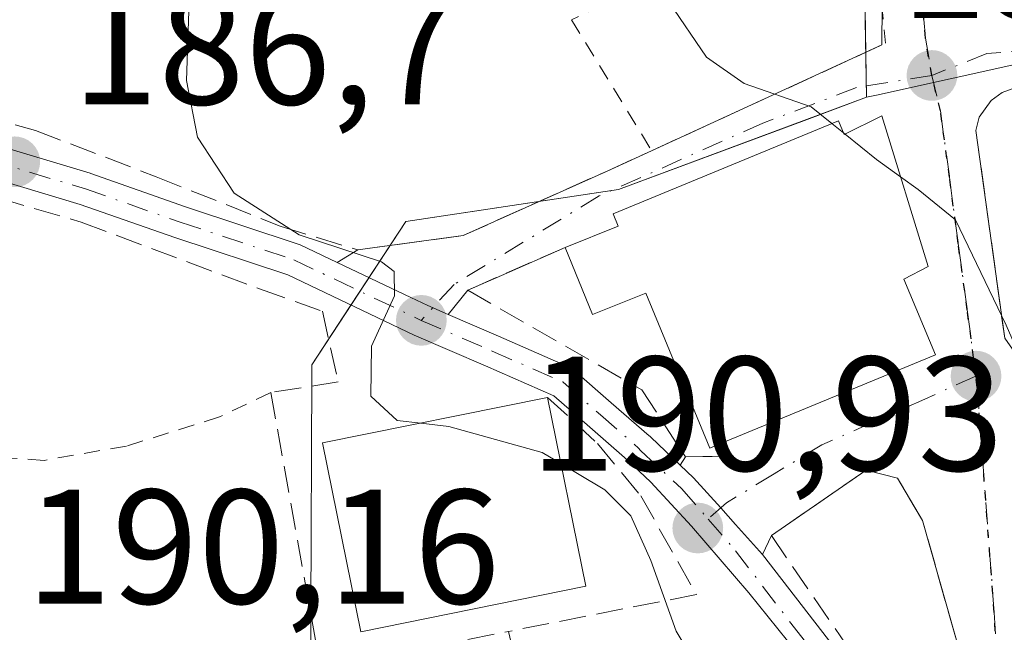
# Model space of a CAD drawing. Units: metres. Extents: x 603338 to 606762, y 4775484 to 4777850.
# Drawn here: x 603964 to 604024, y 4776344 to 4776381 of the extents above; entities that cross this region are included whole.
import ezdxf

# ---------------------------------------------------------------- set-up
doc = ezdxf.new("R2010")
doc.units = ezdxf.units.M
doc.header["$MEASUREMENT"] = 0
for name, pattern in [('DGN Style 2', [1.6480167562047852, 0.988810053722871, -0.6592067024819142]), ('DGN Style 3', [2.307223458686699, 1.648016756204785, -0.6592067024819142]), ('DGN Style 4', [2.6384748266838614, 1.318413404963828, -0.6592067024819142, 0.001648016756204785, -0.6592067024819142]), ('DGN Style 5', [1.1536117293433497, 0.4944050268614355, -0.6592067024819142])]:
    doc.linetypes.add(name, pattern=pattern)
for name, color, linetype, lineweight in [('Alambrada', 7, 'DGN Style 2', 0), ('Curva de nivel normal', 30, 'Continuous', 0), ('Edificación Cxs', 1, 'Continuous', 13), ('Muro lineal', 1, 'DGN Style 3', 13), ('Núcleo urbano CxS', 7, 'Continuous', 0), ('Obra de contención lineal', 1, 'DGN Style 3', 13), ('Pista pavimentada Cxs', 135, 'Continuous', 0), ('Pista pavimentada eje', 135, 'DGN Style 4', 0), ('Prado CxS', 92, 'Continuous', 0), ('Punto de cota en terreno', 7, 'Continuous', 0), ('Ruta', 7, 'DGN Style 5', 30), ('Rótulo de punto de cota en terreno', 7, 'Continuous', 0), ('Vía urbana Cxs', 4, 'Continuous', 0), ('Vía urbana eje', 4, 'DGN Style 4', 0)]:
    doc.layers.add(name, color=color, linetype=linetype, lineweight=lineweight)
doc.styles.add('Style-Arial', font='txt')

# ---------------------------------------------------------------- blocks, each defined once
blk = doc.blocks.new('*U22')
at = {"layer": 'Prado CxS', "color": 92, "linetype": 'Continuous', "lineweight": 0}
blk.add_polyline3d([(604015.4797999999, 4776386.073899999, 196.2045000000071), (604015.5509000003, 4776381.344500001, 196.004700000005), (604015.6218999998, 4776376.6151, 195.7678000000014), (604011.8117000004, 4776375.197899999, 195.1024000000034), (604008.0014000004, 4776373.7806, 194.8662999999942), (604004.1912000002, 4776372.363399999, 194.1438999999955), (604000.3809000002, 4776370.9461, 193.4220000000059), (603996.0284000002, 4776370.293600001, 192.8359999999957), (603991.6758000003, 4776369.641000001, 192.3972000000067), (603987.3233000003, 4776368.988500001, 192.0347000000038), (603985.3927999996, 4776366.050200001, 191.0607000000018), (603983.4622, 4776363.1118, 190.1870000000054), (603981.5317000002, 4776360.1735, 189.7198999999964), (603981.5296999998, 4776359.568299999, 189.6919999999955), (603981.5136000002, 4776354.7172, 189.5804999999964), (603981.4976000005, 4776349.8662, 189.4000999999989), (603981.4814999999, 4776345.015100001, 188.8542000000016), (603981.4697000004, 4776341.488100001, 188.3610999999946)], dxfattribs=at)
blk = doc.blocks.new('5PATER')
at = {"layer": 'Punto de cota en terreno', "linetype": 'Continuous', "lineweight": 0}
h = blk.add_hatch(color=51, dxfattribs=at)
edge = h.paths.add_edge_path()
edge.add_ellipse((0, 0), major_axis=(-0.1095731443231308, -0.1110710700762829), ratio=0.9994222409660322, start_angle=0, end_angle=360)
blk = doc.blocks.new('*U33')
at = {"layer": 'Vía urbana Cxs', "color": 4, "linetype": 'Continuous', "lineweight": 0}
for points in [[(604024.7500999998, 4776377.190099999, 196.8846000000049), (604023.9600999998, 4776376.920100001, 196.6203999999998), (604023.2801000001, 4776376.4301, 196.3794999999955), (604022.5500999996, 4776375.390100001, 196.0717000000004), (604022.3501000004, 4776374.5801, 196.0524000000005), (604023.9183999998, 4776363.265000001, 196.1754999999976), (604024.1201, 4776361.8101, 195.9789000000019)], [(604021.0763999998, 4776343.5229, 193.2054999999964), (604019.0701000001, 4776350.590100001, 193.9759999999951), (604017.5301000001, 4776353.190099999, 194.5176999999967), (604015.6001000004, 4776353.690099999, 194.7826999999961), (604009.7801000001, 4776349.6601, 192.2801999999938), (604009.2406000001, 4776348.5044, 191.9452000000019), (604007.5812999997, 4776350.344699999, 192.0602000000072), (604006.6653000005, 4776351.3606, 192.1474000000017), (604004.9977000002, 4776353.210200001, 192.5918999999994), (604004.1738999998, 4776353.994200001, 192.8089999999938), (604004.5000999998, 4776354.5101, 193.2995999999985), (604006.6201, 4776354.540100001, 194.4667000000045), (604006.7100999998, 4776355.340100001, 195.3442000000068), (604019.8601000002, 4776360.780099999, 197.9251999999979), (604017.9200999998, 4776365.440099999, 200.1110999999946), (604019.4200999998, 4776366.210100001, 198.5121000000072), (604016.5701000001, 4776375.4801, 196.6880999999994), (604014.2600999996, 4776374.3201, 197.9858999999997), (604013.9101, 4776375.170100001, 197.4612999999954), (604000.0500999996, 4776369.450099999, 195.0734999999986), (604000.3701, 4776368.690099999, 195.5525999999954), (603997.1001000004, 4776367.380100001, 193.5696999999927), (603993.1911000004, 4776365.667500001, 191.9038), (603991.1201, 4776364.7601, 191.2727000000014), (603989.9271, 4776363.2674, 190.7741999999998), (603988.6737000003, 4776363.810699999, 190.6587), (603987.6233000001, 4776364.310000001, 190.5840000000026), (603983.0997000001, 4776366.4606, 190.6606000000029), (603984.3701, 4776367.2301, 190.9242999999988), (603990.8300999999, 4776368.110099999, 191.8604999999952), (603999.6901000004, 4776372.0801, 194.0443999999989), (604002.4200999998, 4776373.3301, 194.646900000007), (604016.5782000005, 4776379.838099999, 195.9615000000049), (604016.5826000003, 4776382.233700001, 196.1027999999933)]]:
    blk.add_polyline3d(points, dxfattribs=at)

msp = doc.modelspace()

# ---------------------------------------------------------------- linework, layer by layer
at = {"layer": 'Alambrada', "color": 7, "linetype": 'DGN Style 2', "lineweight": 0, "extrusion": (-0.08647634318632218, -0.04036504690061179, 0.9954358367357652), "elevation": -244836.7070486407, "flags": 128}
msp.add_lwpolyline([(-4072624.879265451, 2555879.069202751), (-4072624.879265452, 2555858.714650281)], dxfattribs=at)
at = {"layer": 'Alambrada', "color": 7, "linetype": 'DGN Style 2', "lineweight": 0, "extrusion": (-0.006240164907610628, 0.01020197346125644, 0.9999284874826908), "elevation": 45153.99222902356, "flags": 128}
msp.add_lwpolyline([(603986.9430203337, 4776169.289213991), (603991.8736295113, 4776161.228794513)], dxfattribs=at)
at = {"layer": 'Alambrada', "color": 7, "linetype": 'DGN Style 2', "lineweight": 0}
msp.add_polyline3d([(603979.0100999996, 4776358.470100001, 189.6699999999983), (603975.8701, 4776356.960100001, 189.1126999999979), (603970.1401000004, 4776355.170100001, 188.212400000004), (603965.0800999999, 4776354.290100001, 187.3940000000002), (603951.6201, 4776355.2401, 185.4303000000073), (603947.7801000001, 4776354.5801, 185.1686999999947)], dxfattribs=at)
at = {"layer": 'Curva de nivel normal', "color": 30, "linetype": 'Continuous', "lineweight": 0, "flags": 128}
for points, elevation in [([(604013.5000999998, 4776375.000800001), (604012.2199999997, 4776376.029999999), (604008.1100000005, 4776377.470000001), (604005.7999999998, 4776379.08), (604003.4800000006, 4776382.49), (603999.9800000006, 4776386.26), (603995.6299999999, 4776392.02), (603992.0700000003, 4776400.41), (603992.4600000001, 4776405.859999999), (603993.7300000006, 4776408.359999999), (604001.1399999997, 4776415.16), (604008.392, 4776420.4)], 195), ([(603988.2279000003, 4776356.581499999), (603986.7800000003, 4776356.75), (603985.1600000003, 4776358.24), (603985.2000000002, 4776361.32), (603986.6100000005, 4776364.4), (603986.5999999996, 4776365.9), (603985.8200000003, 4776366.5), (603980.7699999996, 4776368.15), (603976.7599999999, 4776370.730000001), (603974.5099999999, 4776374.16), (603973.8300000001, 4776377.65), (603974.3799999999, 4776394.16)], 190), ([(604014.2170000002, 4776374.424500001), (604013.5000999998, 4776375.000800001)], 195), ([(604014.3135000002, 4776374.346899999), (604014.2170000002, 4776374.424500001)], 195), ([(604017.7224000003, 4776371.731699999), (604016.25, 4776372.789999999), (604014.3135000002, 4776374.346899999)], 195), ([(604027.5059000002, 4776353.499600001), (604026.9000000004, 4776356.449999999), (604024.2100000001, 4776362.609999999), (604021.0899999999, 4776369.09), (604018.8099999996, 4776370.949999999), (604017.7224000003, 4776371.731699999)], 195), ([(603996.8503000002, 4776354.090299999), (603995.6900000004, 4776354.779999999), (603989.9600000001, 4776356.380000001), (603988.2279000003, 4776356.581499999)], 190), ([(604005.7257000003, 4776340.7819), (604003.9400000004, 4776343.779999999), (604002.3700000001, 4776348.140000001), (604001.1500000004, 4776350.869999999), (603999.5499999998, 4776352.480000001), (603997.8600000005, 4776353.49), (603996.8503000002, 4776354.090299999)], 190)]:
    msp.add_lwpolyline(points, dxfattribs=dict(at, elevation=elevation))
at = {"layer": 'Edificación Cxs', "color": 1, "linetype": 'Continuous', "lineweight": 13, "elevation": 200.1110999999947, "flags": 128}
msp.add_lwpolyline([(604016.5701000001, 4776375.4801), (604019.4200999998, 4776366.210100001), (604017.9200999998, 4776365.440099999), (604019.8601000002, 4776360.780099999), (604006.7100999998, 4776355.340100001), (604006.0000999998, 4776355.050100001), (604002.0701000001, 4776364.5801), (603998.7801000001, 4776363.2501), (603997.1001000004, 4776367.380100001), (604000.3701, 4776368.690099999), (604000.0500999996, 4776369.450099999), (604013.9101, 4776375.170100001), (604014.2600999996, 4776374.3201)], close=True, dxfattribs=at)
at = {"layer": 'Edificación Cxs', "color": 1, "linetype": 'Continuous', "lineweight": 13, "extrusion": (-0.01274709080888494, 0.06324518132200511, 0.9979166090989051), "elevation": 294574.5178535589, "flags": 128}
msp.add_lwpolyline([(-1535789.536113944, -4553348.753299115), (-1535789.536113944, -4553336.885106478)], dxfattribs=at)
at = {"layer": 'Edificación Cxs', "color": 1, "linetype": 'Continuous', "lineweight": 13}
for points in [[(603997.1001000004, 4776367.380100001, 193.5696999999927), (604000.3701, 4776368.690099999, 195.5525999999954), (604000.0500999996, 4776369.450099999, 195.0734999999986), (604013.9101, 4776375.170100001, 197.4612999999954), (604014.2600999996, 4776374.3201, 197.9858999999997), (604016.5701000001, 4776375.4801, 196.6880999999994)], [(604016.5701000001, 4776375.4801, 196.6880999999994), (604019.4200999998, 4776366.210100001, 198.5121000000072), (604017.9200999998, 4776365.440099999, 200.1110999999946), (604019.8601000002, 4776360.780099999, 197.9251999999979), (604006.7100999998, 4776355.340100001, 195.3442000000068)], [(604006.7100999998, 4776355.340100001, 195.3442000000068), (604006.0000999998, 4776355.050100001, 194.599000000002), (604002.0701000001, 4776364.5801, 196.5227000000014), (603998.7801000001, 4776363.2501, 193.9098999999987), (603997.1001000004, 4776367.380100001, 193.5696999999927)], [(603998.3701, 4776346.550100001, 193.2388999999966), (603984.5500999996, 4776343.7501, 191.2820999999967), (603982.1901000004, 4776355.360099999, 191.2844999999943), (603996.0301000001, 4776358.1601, 192.4731999999931)]]:
    msp.add_polyline3d(points, dxfattribs=at)
msp.add_3dface([(603998.3701, 4776346.550100001, 193.2388999999966), (603984.5500999996, 4776343.7501, 193.2388999999966), (603982.1901000004, 4776355.360099999, 193.2388999999966), (603996.0301000001, 4776358.1601, 193.2388999999966)], dxfattribs=at)
at = {"layer": 'Muro lineal', "color": 1, "linetype": 'DGN Style 3', "lineweight": 13, "extrusion": (0.04047545644682415, -0.1677963097210547, 0.9849904242526508), "elevation": -776816.7562721042, "flags": 128}
msp.add_lwpolyline([(1707168.272748906, 4434005.001787771), (1707168.272748906, 4433991.623573967)], dxfattribs=at)
at = {"layer": 'Muro lineal', "color": 1, "linetype": 'DGN Style 3', "lineweight": 13}
for points in [[(604013.6001000004, 4776417.920100001, 198.0727000000043), (604015.1700999998, 4776397.3201, 196.7453999999998), (604015.8501000004, 4776389.960100001, 196.4763999999996), (604016.8000999996, 4776379.940099999, 195.9815999999992)], [(603937.3501000004, 4776373.630100001, 190.646900000007), (603946.0701000001, 4776372.110099999, 185.4158000000025), (603954.2600999996, 4776371.720100001, 185.8680000000022), (603960.0500999996, 4776371.0801, 186.5060999999987), (603967.3601000002, 4776368.940099999, 187.6716000000015), (603978.3300999999, 4776364.8301, 189.6426999999967), (603982.1901000004, 4776363.460100001, 190.0399999999936), (603983.1601, 4776359.110099999, 190.4214999999967), (603979.0100999996, 4776358.470100001, 189.6699999999983), (603982.0701000001, 4776341.5101, 189.1542999999947), (603993.6201, 4776343.770099999, 192.0676999999996)], [(603996.0301000001, 4776358.1601, 192.4731999999931), (603999.1001000004, 4776355.3301, 193.223800000007), (604001.7600999996, 4776352.100099999, 192.0610000000015), (604005.1700999998, 4776346.040100001, 191.3435000000027), (603993.6201, 4776343.770099999, 192.0676999999996)], [(604018.0301000001, 4776337.220100001, 192.4474999999948), (604021.6401000004, 4776339.390100001, 192.7532000000065), (604021.7301000003, 4776341.220100001, 192.9541000000027), (604019.0701000001, 4776350.590100001, 193.9759999999951), (604017.5301000001, 4776353.190099999, 194.5176999999967), (604015.6001000004, 4776353.690099999, 194.7826999999961), (604009.7801000001, 4776349.6601, 192.2801999999938), (604016.5900999998, 4776339.7301, 192.8200999999972), (604018.0301000001, 4776337.220100001, 192.4474999999948)]]:
    msp.add_polyline3d(points, dxfattribs=at)
at = {"layer": 'Núcleo urbano CxS', "color": 7, "linetype": 'Continuous', "lineweight": 0}
for points in [[(604113.4260999998, 4776505.189099999, 211.2620000000024), (604103.9162999997, 4776508.426899999, 208.8815000000031), (604100.7581000002, 4776509.5021, 208.0822000000044), (604099.9512999998, 4776509.1895, 207.9499999999971), (604096.0887000002, 4776507.693299999, 207.2402000000002), (604089.2648999998, 4776505.049500001, 206.196299999996), (604087.9272999996, 4776506.422300001, 205.6281000000017), (604084.2311000006, 4776510.215100001, 202.7167000000045), (604080.4256999996, 4776507.7829, 202.2342999999964), (604060.9864999996, 4776495.3585, 198.7918999999965), (604054.3595000004, 4776488.731500001, 197.7430000000022), (604053.4742999999, 4776478.126499999, 198.3681999999972), (604045.6651, 4776471.608700001, 196.7580000000016), (604045.2745000003, 4776471.282299999, 196.664499999999), (604037.9984999998, 4776467.973900001, 194.6419000000024), (604037.0047000004, 4776467.5219, 194.4020000000019), (604028.2880999995, 4776464.429300001, 193.0357999999978), (604026.0805000003, 4776454.705900001, 193.6350999999995), (604021.6608999996, 4776445.428300001, 194.2005000000063), (604013.2641000003, 4776435.704299999, 192.8522999999986), (604003.1019000001, 4776421.122099999, 192.2783999999956), (604015.0535000004, 4776414.450300001, 196.661300000007), (604015.6218999998, 4776376.6151, 195.7678000000014)], [(604115.4754999997, 4776369.758500001, 204.6367999999929), (604076.9413000002, 4776379.9901, 200.6552999999985), (604035.2087000003, 4776380.494100001, 197.9734000000026), (604033.7956999998, 4776380.428500001, 197.8190000000031), (604025.3049, 4776378.749100001, 196.475099999996), (604016.2468999998, 4776376.752699999, 195.9015000000072), (604015.6218999998, 4776376.6151, 195.7678000000014), (604015.0535000004, 4776414.450300001, 196.661300000007), (604003.1019000001, 4776421.122099999, 192.2783999999956), (604013.2641000003, 4776435.704299999, 192.8522999999986), (604021.6608999996, 4776445.428300001, 194.2005000000063), (604026.0805000003, 4776454.705900001, 193.6350999999995), (604028.2880999995, 4776464.429300001, 193.0357999999978)], [(604008.7928999999, 4776317.964299999, 189.6235000000015), (604002.1180999996, 4776319.909299999, 189.1043999999965), (604001.0762999998, 4776320.212900001, 188.9091000000044), (603994.8265000005, 4776338.3101, 188.8099999999977), (603993.2707000002, 4776342.815300001, 189.1805000000022), (603993.1349, 4776343.207900001, 189.1959999999963), (603982.1558999997, 4776341.5891, 188.4572000000044), (603981.4697000004, 4776341.488100001, 188.3610999999946), (603981.4814999999, 4776345.015100001, 188.8542000000016), (603981.5296999998, 4776359.568299999, 189.6919999999955), (603981.5317000002, 4776360.1735, 189.7198999999964), (603987.3233000003, 4776368.988500001, 192.0347000000038), (604000.3809000002, 4776370.9461, 193.4220000000059), (604015.6218999998, 4776376.6151, 195.7678000000014), (604016.2468999998, 4776376.752699999, 195.9015000000072), (604025.3049, 4776378.749100001, 196.475099999996), (604033.7956999998, 4776380.428500001, 197.8190000000031), (604035.2087000003, 4776380.494100001, 197.9734000000026), (604076.9413000002, 4776379.9901, 200.6552999999985)], [(604115.4754999997, 4776369.758500001, 204.6367999999929), (604076.9413000002, 4776379.9901, 200.6552999999985), (604035.2087000003, 4776380.494100001, 197.9734000000026), (604033.7956999998, 4776380.428500001, 197.8190000000031), (604025.3049, 4776378.749100001, 196.475099999996), (604016.2468999998, 4776376.752699999, 195.9015000000072), (604015.6218999998, 4776376.6151, 195.7678000000014)], [(604115.4754999997, 4776369.758500001, 204.6367999999929), (604076.9413000002, 4776379.9901, 200.6552999999985), (604035.2087000003, 4776380.494100001, 197.9734000000026), (604033.7956999998, 4776380.428500001, 197.8190000000031), (604025.3049, 4776378.749100001, 196.475099999996), (604016.2468999998, 4776376.752699999, 195.9015000000072), (604015.6218999998, 4776376.6151, 195.7678000000014)], [(604015.6218999998, 4776376.6151, 195.7678000000014), (604000.3809000002, 4776370.9461, 193.4220000000059), (603987.3233000003, 4776368.988500001, 192.0347000000038), (603981.5317000002, 4776360.1735, 189.7198999999964), (603981.5296999998, 4776359.568299999, 189.6919999999955), (603981.4814999999, 4776345.015100001, 188.8542000000016), (603981.4697000004, 4776341.488100001, 188.3610999999946), (603982.1558999997, 4776341.5891, 188.4572000000044), (603993.1349, 4776343.207900001, 189.1959999999963), (603993.2707000002, 4776342.815300001, 189.1805000000022), (603994.8265000005, 4776338.3101, 188.8099999999977), (604001.0762999998, 4776320.212900001, 188.9091000000044), (604002.1180999996, 4776319.909299999, 189.1043999999965), (604008.7928999999, 4776317.964299999, 189.6235000000015), (604009.4633, 4776318.001499999, 189.5786999999982), (604010.7918999996, 4776318.075099999, 189.4964999999938), (604018.4797, 4776318.500700001, 190.6128000000026), (604021.5778999999, 4776313.9805, 191.2495999999956), (604027.7527000001, 4776304.971700001, 191.6732000000047)]]:
    msp.add_polyline3d(points, dxfattribs=at)
at = {"layer": 'Obra de contención lineal', "color": 1, "linetype": 'DGN Style 3', "lineweight": 13}
for points in [[(603956.6401000004, 4776376.8101, 186.2375000000029), (603964.5500999996, 4776374.5801, 187.367499999993), (603971.9801000003, 4776371.7301, 189.2122999999992), (603979.6001000004, 4776368.690099999, 190.4091000000044), (603984.3701, 4776367.2301, 190.9242999999988), (603990.8300999999, 4776368.110099999, 191.8604999999952), (603999.6901000004, 4776372.0801, 194.0443999999989), (604002.4200999998, 4776373.3301, 194.646900000007), (604016.8000999996, 4776379.940099999, 195.9815999999992)], [(604024.7500999998, 4776377.190099999, 196.8846000000049), (604023.9600999998, 4776376.920100001, 196.6203999999998), (604023.2801000001, 4776376.4301, 196.3794999999955), (604022.5500999996, 4776375.390100001, 196.0717000000004), (604022.3501000004, 4776374.5801, 196.0524000000005), (604024.1201, 4776361.8101, 195.9789000000019), (604026.2901, 4776358.710100001, 195.5581999999995), (604033.2801000001, 4776358.4901, 198.113400000002)], [(603997.1001000004, 4776367.380100001, 193.5696999999927), (603991.1201, 4776364.7601, 191.2727000000014), (604001.8201000001, 4776358.630100001, 193.6958000000013), (604004.5000999998, 4776354.5101, 193.2995999999985), (604006.6201, 4776354.540100001, 194.4667000000045), (604006.7100999998, 4776355.340100001, 195.3442000000068)]]:
    msp.add_polyline3d(points, dxfattribs=at)
at = {"layer": 'Pista pavimentada Cxs', "color": 135, "linetype": 'Continuous', "lineweight": 0, "extrusion": (-0.7002782287863106, -0.4613716125564831, 0.5447445616203418), "elevation": -2626541.571680877, "flags": 128}
msp.add_lwpolyline([(-3656204.073399438, 1706394.849074145), (-3656195.518342441, 1706396.034380125), (-3656189.900548474, 1706395.599489692)], dxfattribs=at)
at = {"layer": 'Pista pavimentada Cxs', "color": 135, "linetype": 'Continuous', "lineweight": 0}
for points in [[(603930.0601000005, 4776383.630100001, 187.3022000000055), (603931.0543000001, 4776381.243899999, 189.0939000000071), (603933.1310999999, 4776380.3123, 191.9229999999952), (603935.5733000003, 4776378.7653, 194.9474000000046), (603943.3592999997, 4776378.035900001, 191.0337), (603949.0856999997, 4776377.045299999, 187.959400000007), (603949.1376999998, 4776377.0349, 187.9220999999961), (603952.8123000005, 4776376.1951, 185.8654999999999), (603956.5521, 4776375.345100001, 186.2007000000012), (603956.6173, 4776375.3279, 186.206600000005), (603967.9073000001, 4776371.9429, 188.0247999999992), (603967.9515000005, 4776371.928500001, 188.0369999999966), (603973.7780999999, 4776369.8815, 189.321299999996), (603980.7499000002, 4776367.5701, 190.3972000000067), (603980.8283000002, 4776367.5405, 190.4084000000003), (603983.0997000001, 4776366.4606, 190.6604999999981)], [(603956.6173, 4776375.3279, 186.206600000005), (603967.9073000001, 4776371.9429, 188.0247999999992), (603967.9515000005, 4776371.928500001, 188.0369999999966), (603973.7780999999, 4776369.8815, 189.321299999996), (603980.7499000002, 4776367.5701, 190.3972000000067), (603980.8283000002, 4776367.5405, 190.4084000000003), (603983.0997000001, 4776366.4606, 190.6606000000029), (603987.6233000001, 4776364.310000001, 190.5840000000026), (603988.6737000003, 4776363.810699999, 190.6587), (603989.9271, 4776363.2674, 190.7741999999998), (603993.0195000004, 4776361.926899999, 191.4903999999951), (603997.3611000003, 4776360.0261, 192.5877000000037), (603997.4338999996, 4776359.990700001, 192.5915999999997), (603997.5109000001, 4776359.944700001, 192.5975000000035), (603997.5834999997, 4776359.891899999, 192.6205999999947), (603997.6185, 4776359.862700001, 192.6309999999939), (603999.9369000001, 4776357.834100001, 192.8573999999935), (604002.2753, 4776355.805500001, 192.6855000000069), (604002.3110999997, 4776355.7729, 192.6714000000065), (604002.3731000006, 4776355.707900001, 192.6432000000059), (604004.1738999998, 4776353.994200001, 192.8089999999938), (604004.9977000002, 4776353.210200001, 192.5918999999994), (604006.6653000005, 4776351.3606, 192.1474000000017), (604007.5812999997, 4776350.344699999, 192.0602000000072), (604009.2406000001, 4776348.5044, 191.9452000000019), (604014.4864999996, 4776341.715700001, 192.9391999999934)], [(604021.2609000001, 4776316.072899999, 192.0529999999999), (604018.7200999996, 4776329.4827, 194.328800000003), (604016.8497000001, 4776332.6733, 193.7537000000011), (604014.7949999999, 4776337.318499999, 194.306700000001), (604011.3620999996, 4776342.4486, 192.7315999999992), (604008.3920999998, 4776346.151500001, 191.8381999999983), (604004.8820000002, 4776350.2402, 191.6570999999967), (604002.3748000005, 4776352.940199999, 191.7881000000052), (604000.9340000004, 4776354.296200001, 192.7890999999945), (604000.5902000006, 4776354.619700001, 192.921199999997), (603998.6231000006, 4776356.326099999, 192.9425000000047), (603996.4177000001, 4776358.255899999, 192.4465000000055), (603992.2207000004, 4776360.0933, 191.9597999999969), (603987.8306999998, 4776361.996900001, 190.3965999999928), (603980.0617000004, 4776365.691299999, 190.0192999999999), (603973.1234999998, 4776367.9915, 188.7599000000046), (603967.3104999998, 4776370.0339, 187.7351000000053), (603956.0752999998, 4776373.4025, 186.1157999999996)], [(604021.2609000001, 4776316.072899999, 192.0529999999999), (604018.7200999996, 4776329.4827, 194.328800000003), (604016.8497000001, 4776332.6733, 193.7537000000011), (604014.7949999999, 4776337.318499999, 194.306700000001), (604011.3620999996, 4776342.4486, 192.7315999999992), (604008.3920999998, 4776346.151500001, 191.8381999999983), (604004.8820000002, 4776350.2402, 191.6570999999967), (604002.3748000005, 4776352.940199999, 191.7881000000052), (604000.9340000004, 4776354.296200001, 192.7890999999945), (604000.5902000006, 4776354.619700001, 192.921199999997), (603998.6231000006, 4776356.326099999, 192.9425000000047), (603996.4177000001, 4776358.255899999, 192.4465000000055), (603992.2207000004, 4776360.0933, 191.9597999999969), (603987.8306999998, 4776361.996900001, 190.3965999999928), (603980.0617000004, 4776365.691299999, 190.0192999999999), (603973.1234999998, 4776367.9915, 188.7599000000046), (603967.3104999998, 4776370.0339, 187.7351000000053), (603956.0752999998, 4776373.4025, 186.1157999999996)], [(603983.0997000001, 4776366.4606, 190.6604999999981), (603987.6233000001, 4776364.310000001, 190.5840000000026), (603988.6737000003, 4776363.810699999, 190.6587), (603989.9271, 4776363.2674, 190.7741999999998)], [(603989.9271, 4776363.2674, 190.7741999999998), (603993.0195000004, 4776361.926899999, 191.4903999999951), (603997.3611000003, 4776360.0261, 192.5877000000037), (603997.4338999996, 4776359.990700001, 192.5915999999997), (603997.5109000001, 4776359.944700001, 192.5975000000035), (603997.5834999997, 4776359.891899999, 192.6205999999947), (603997.6185, 4776359.862700001, 192.6309999999939), (603999.9369000001, 4776357.834100001, 192.8573999999935), (604002.2753, 4776355.805500001, 192.6855000000069), (604002.3110999997, 4776355.7729, 192.6714000000065), (604002.3731000006, 4776355.707900001, 192.6432000000059), (604004.1738999998, 4776353.994200001, 192.8089999999938)], [(604004.1738999998, 4776353.994200001, 192.8089999999938), (604004.9977000002, 4776353.210200001, 192.5918999999994), (604006.6653000005, 4776351.3606, 192.1474000000017), (604007.5812999997, 4776350.344699999, 192.0602000000072), (604009.2406000001, 4776348.5044, 191.9452000000019)]]:
    msp.add_polyline3d(points, dxfattribs=at)
at = {"layer": 'Pista pavimentada eje', "color": 135, "linetype": 'DGN Style 4', "lineweight": 0}
for points in [[(603923.6901000004, 4776375.380100001, 184.8849000000046), (603926.0093, 4776377.5165, 185.9988000000012), (603928.9726999998, 4776378.416099999, 188.1275000000023), (603932.0484999996, 4776378.8575, 191.6472000000067), (603935.3701, 4776377.780099999, 195.0685999999987), (603943.2251000004, 4776377.045100001, 190.5720000000001), (603948.9151, 4776376.0601, 187.5218000000023), (603952.5900999998, 4776375.220100001, 185.8193000000028), (603956.3300999999, 4776374.370100001, 186.1601999999984), (603967.6201, 4776370.985099999, 187.8701000000001), (603973.4550999999, 4776368.9351, 189.0369000000064), (603980.4353, 4776366.6209, 190.200800000006), (603988.2600999996, 4776362.9001, 190.3850999999995)], [(603988.2600999996, 4776362.9001, 190.3850999999995), (603992.6201, 4776361.0101, 191.6996000000072), (603996.9600999998, 4776359.110099999, 192.4747000000061), (603999.2801000001, 4776357.0801, 192.725099999996), (604001.6201, 4776355.050100001, 192.639599999995), (604001.7322000006, 4776354.898600001, 192.5810999999958), (604004.2648, 4776352.554500001, 191.9471000000049), (604005.8909999998, 4776350.682499999, 191.8840000000055)], [(604005.8909999998, 4776350.682499999, 191.8840000000055), (604007.5820000004, 4776348.735900001, 191.6796999999933), (604011.2078, 4776343.9915, 192.5276000000013), (604014.5636, 4776339.709899999, 193.6361999999936), (604016.5694000004, 4776336.045600001, 193.3251000000018), (604018.4269000003, 4776331.9605, 193.2324999999983), (604019.6700999998, 4776329.840100001, 193.6220999999932)]]:
    msp.add_polyline3d(points, dxfattribs=at)
at = {"layer": 'Prado CxS', "color": 92, "linetype": 'Continuous', "lineweight": 0}
for points in [[(604113.4260999998, 4776505.189099999, 211.2620000000024), (604103.9162999997, 4776508.426899999, 208.8815000000031), (604100.7581000002, 4776509.5021, 208.0822000000044), (604099.9512999998, 4776509.1895, 207.9499999999971), (604096.0887000002, 4776507.693299999, 207.2402000000002), (604089.2648999998, 4776505.049500001, 206.196299999996), (604087.9272999996, 4776506.422300001, 205.6281000000017), (604084.2311000006, 4776510.215100001, 202.7167000000045), (604080.4256999996, 4776507.7829, 202.2342999999964), (604060.9864999996, 4776495.3585, 198.7918999999965), (604054.3595000004, 4776488.731500001, 197.7430000000022), (604053.4742999999, 4776478.126499999, 198.3681999999972), (604045.6651, 4776471.608700001, 196.7580000000016), (604045.2745000003, 4776471.282299999, 196.664499999999), (604037.9984999998, 4776467.973900001, 194.6419000000024), (604037.0047000004, 4776467.5219, 194.4020000000019), (604028.2880999995, 4776464.429300001, 193.0357999999978), (604026.0805000003, 4776454.705900001, 193.6350999999995), (604021.6608999996, 4776445.428300001, 194.2005000000063), (604013.2641000003, 4776435.704299999, 192.8522999999986), (604003.1019000001, 4776421.122099999, 192.2783999999956), (604015.0535000004, 4776414.450300001, 196.661300000007), (604015.6218999998, 4776376.6151, 195.7678000000014)], [(604015.6218999998, 4776376.6151, 195.7678000000014), (604000.3809000002, 4776370.9461, 193.4220000000059), (603987.3233000003, 4776368.988500001, 192.0347000000038), (603981.5317000002, 4776360.1735, 189.7198999999964), (603981.5296999998, 4776359.568299999, 189.6919999999955), (603981.4814999999, 4776345.015100001, 188.8542000000016), (603981.4697000004, 4776341.488100001, 188.3610999999946), (603982.1558999997, 4776341.5891, 188.4572000000044), (603993.1349, 4776343.207900001, 189.1959999999963), (603993.2707000002, 4776342.815300001, 189.1805000000022), (603994.8265000005, 4776338.3101, 188.8099999999977), (604001.0762999998, 4776320.212900001, 188.9091000000044), (604002.1180999996, 4776319.909299999, 189.1043999999965), (604008.7928999999, 4776317.964299999, 189.6235000000015), (604009.4633, 4776318.001499999, 189.5786999999982), (604010.7918999996, 4776318.075099999, 189.4964999999938), (604018.4797, 4776318.500700001, 190.6128000000026), (604021.5778999999, 4776313.9805, 191.2495999999956), (604027.7527000001, 4776304.971700001, 191.6732000000047)]]:
    msp.add_polyline3d(points, dxfattribs=at)
at = {"layer": 'Ruta', "color": 7, "linetype": 'DGN Style 5', "lineweight": 30}
msp.add_polyline3d([(604019.6700999998, 4776329.840100001, 193.6220999999932), (604020.4159000004, 4776325.920100001, 194.0337), (604022.3300999999, 4776330.4901, 192.075800000006), (604022.8901000004, 4776334.800100001, 192.364499999996), (604023.8701, 4776338.020099999, 193.5771999999997), (604023.6700999998, 4776341.4901, 193.9284000000043), (604023.4801000003, 4776344.9301, 194.5087000000058), (604022.7600999996, 4776354.420100001, 194.7109000000055), (604022.4331, 4776358.768100001, 194.9621999999945), (604022.3501000004, 4776359.470100001, 195.2394000000058), (604021.8201000001, 4776363.550100001, 196.6848999999929), (604021.2600999996, 4776367.630100001, 196.7023000000045), (604020.7301000003, 4776371.710100001, 196.5941000000021), (604020.1700999998, 4776375.790100001, 196.2195000000065), (604019.6401000004, 4776377.960100001, 196.0399999999936), (604019.2500999998, 4776380.2601, 196.3338999999978), (604018.8701, 4776384.550100001, 196.8696000000054)], dxfattribs=at)
at = {"layer": 'Vía urbana Cxs', "color": 4, "linetype": 'Continuous', "lineweight": 0, "extrusion": (-0.0001081460373612894, -0.05888060290920584, 0.998265026386021), "elevation": -281105.8250781677, "flags": 128}
msp.add_lwpolyline([(595242.7945777429, 4769203.911929109), (595242.7945777429, 4769206.311696684)], dxfattribs=at)
at = {"layer": 'Vía urbana Cxs', "color": 4, "linetype": 'Continuous', "lineweight": 0, "extrusion": (-0.07638346697011117, -0.03511089785774704, 0.9964601300730747), "elevation": -213644.5971538914, "flags": 128}
msp.add_lwpolyline([(-4087574.610045038, 2534689.516151188), (-4087574.610045038, 2534705.15373517)], dxfattribs=at)
at = {"layer": 'Vía urbana Cxs', "color": 4, "linetype": 'Continuous', "lineweight": 0, "extrusion": (-0.401370526423353, 0.9159157460152261, 0.0002161481260653147), "elevation": 4132323.500001494, "flags": 128}
msp.add_lwpolyline([(-2470303.601977502, -699.6242971642209), (-2470299.334275588, -701.2901972031291), (-2470297.073210408, -701.9212972178702)], dxfattribs=at)
at = {"layer": 'Vía urbana Cxs', "color": 4, "linetype": 'Continuous', "lineweight": 0, "extrusion": (-0.1495741264239797, -0.09059925244059575, 0.9845909588055888), "elevation": -522887.7526206678, "flags": 128}
msp.add_lwpolyline([(-3772449.636672013, 2945111.937423045), (-3772449.636672013, 2945113.445944457)], dxfattribs=at)
at = {"layer": 'Vía urbana Cxs', "color": 4, "linetype": 'Continuous', "lineweight": 0, "extrusion": (-0.1575973013276179, -0.19718817400696, 0.9676155820603826), "elevation": -1036844.937543973, "flags": 128}
msp.add_lwpolyline([(-2510186.448091766, 3975221.025625607), (-2510186.448091767, 3975219.05080801)], dxfattribs=at)
at = {"layer": 'Vía urbana Cxs', "color": 4, "linetype": 'Continuous', "lineweight": 0, "extrusion": (-0.3486862496187478, -0.674526923598975, 0.6507160123025365), "elevation": -3432261.994463666, "flags": 128}
msp.add_lwpolyline([(-1656784.847232707, 2941602.531104225), (-1656782.977751773, 2941604.068134949), (-1656783.265168453, 2941605.223772392)], dxfattribs=at)
at = {"layer": 'Vía urbana Cxs', "color": 4, "linetype": 'Continuous', "lineweight": 0, "extrusion": (-0.3348080523985486, -0.5295140212186839, 0.7794347114299631), "elevation": -2731221.589309542, "flags": 128}
msp.add_lwpolyline([(-2042085.981517052, 3398336.656565273), (-2042085.981517051, 3398337.439666549)], dxfattribs=at)
at = {"layer": 'Vía urbana Cxs', "color": 4, "linetype": 'Continuous', "lineweight": 0, "extrusion": (-0.1074586522108763, -0.2301945585914917, 0.9671934156413029), "elevation": -1164209.806433677, "flags": 128}
msp.add_lwpolyline([(-1473069.850238173, 4433173.205491576), (-1473069.850238173, 4433171.886807483)], dxfattribs=at)
at = {"layer": 'Vía urbana Cxs', "color": 4, "linetype": 'Continuous', "lineweight": 0}
for points in [[(604024.7500999998, 4776377.190099999, 196.8846000000049), (604023.9600999998, 4776376.920100001, 196.6203999999998), (604023.2801000001, 4776376.4301, 196.3794999999955), (604022.5500999996, 4776375.390100001, 196.0717000000004), (604022.3501000004, 4776374.5801, 196.0524000000005), (604023.9183999998, 4776363.265000001, 196.1754999999976), (604024.1201, 4776361.8101, 195.9789000000019)], [(604016.5701000001, 4776375.4801, 196.6880999999994), (604014.2600999996, 4776374.3201, 197.9858999999997), (604013.9101, 4776375.170100001, 197.4612999999954), (604000.0500999996, 4776369.450099999, 195.0734999999986), (604000.3701, 4776368.690099999, 195.5525999999954), (603997.1001000004, 4776367.380100001, 193.5696999999927)], [(604006.7100999998, 4776355.340100001, 195.3442000000068), (604019.8601000002, 4776360.780099999, 197.9251999999979), (604017.9200999998, 4776365.440099999, 200.1110999999946), (604019.4200999998, 4776366.210100001, 198.5121000000072), (604016.5701000001, 4776375.4801, 196.6880999999994)], [(603984.3701, 4776367.2301, 190.9242999999988), (603990.8300999999, 4776368.110099999, 191.8604999999952), (603999.6901000004, 4776372.0801, 194.0443999999989), (604002.4200999998, 4776373.3301, 194.646900000007)], [(603983.0997000001, 4776366.4606, 190.6604999999981), (603987.6233000001, 4776364.310000001, 190.5840000000026), (603988.6737000003, 4776363.810699999, 190.6587), (603989.9271, 4776363.2674, 190.7741999999998)], [(604004.1738999998, 4776353.994200001, 192.8089999999938), (604004.9977000002, 4776353.210200001, 192.5918999999994), (604006.6653000005, 4776351.3606, 192.1474000000017), (604007.5812999997, 4776350.344699999, 192.0602000000072), (604009.2406000001, 4776348.5044, 191.9452000000019)], [(604018.0301000001, 4776337.220100001, 192.4474999999948), (604021.6401000004, 4776339.390100001, 192.7532000000065), (604021.7301000003, 4776341.220100001, 192.9541000000027), (604021.0763999998, 4776343.5229, 193.2054999999964), (604019.0701000001, 4776350.590100001, 193.9759999999951), (604017.5301000001, 4776353.190099999, 194.5176999999967), (604015.6001000004, 4776353.690099999, 194.7826999999961), (604009.7801000001, 4776349.6601, 192.2801999999938)]]:
    msp.add_polyline3d(points, dxfattribs=at)
at = {"layer": 'Vía urbana eje', "color": 4, "linetype": 'DGN Style 4', "lineweight": 0}
for points in [[(604018.0685000002, 4776410.0449, 197.3122000000003), (604018.0301000001, 4776410.0001, 197.2988999999943), (604017.7500999998, 4776407.440099999, 197.1931000000041), (604018.1001000004, 4776403.860099999, 197.123900000006), (604018.7801000001, 4776396.710100001, 197.0209999999934), (604018.8300999999, 4776393.420100001, 197.1869000000006), (604018.8701, 4776384.550100001, 196.8696000000054), (604019.2500999998, 4776380.2601, 196.3338999999978), (604019.6401000004, 4776377.960100001, 196.0399999999936)], [(604071.6901000004, 4776379.840100001, 200.7011999999959), (604067.1401000004, 4776379.970100001, 201.0298000000039), (604062.6001000004, 4776380.090100001, 204.1272999999928), (604054.0100999996, 4776380.3301, 202.7290000000066), (604049.7301000003, 4776380.4301, 202.0973999999987), (604045.4401000004, 4776380.5601, 201.6831999999995), (604041.1401000004, 4776380.6801, 201.2875000000058), (604036.6001000004, 4776380.340100001, 200.6665999999968), (604032.0701000001, 4776379.9901, 199.815499999997), (604023.0301000001, 4776379.3101, 196.7479000000021), (604019.6401000004, 4776377.960100001, 196.0399999999936)], [(604019.6401000004, 4776377.960100001, 196.0399999999936), (604015.0109000001, 4776377.212099999, 195.9247999999934), (604009.2663000004, 4776375.0263, 197.0338000000047), (603999.2008999997, 4776370.5527, 194.2899000000034), (603990.2801000001, 4776365.110099999, 191.2002999999968), (603988.2600999996, 4776362.9001, 190.3850999999995)], [(604019.6401000004, 4776377.960100001, 196.0399999999936), (604020.1700999998, 4776375.790100001, 196.2195000000065), (604020.7301000003, 4776371.710100001, 196.5941000000021), (604021.2600999996, 4776367.630100001, 196.7023000000045), (604021.8201000001, 4776363.550100001, 196.6848999999929), (604022.3501000004, 4776359.470100001, 195.2394000000058)], [(604022.3501000004, 4776359.470100001, 195.2394000000058), (604019.2100999998, 4776358.0601, 196.5942000000068), (604016.0500999996, 4776356.6501, 197.1438000000053), (604012.8901000004, 4776355.2501, 196.6794999999984), (604009.9600999998, 4776353.460100001, 194.0528000000049), (604007.0301000001, 4776351.6801, 192.2811999999976), (604005.8909999998, 4776350.682499999, 191.8840000000055)], [(604022.3501000004, 4776359.470100001, 195.2394000000058), (604022.4331, 4776358.768100001, 194.9621999999945), (604022.7600999996, 4776354.420100001, 194.7109000000055), (604023.4801000003, 4776344.9301, 194.5087000000058), (604023.6700999998, 4776341.4901, 193.9284000000043), (604023.8701, 4776338.020099999, 193.5771999999997), (604022.8901000004, 4776334.800100001, 192.364499999996), (604022.3300999999, 4776330.4901, 192.075800000006), (604020.4200999998, 4776325.9301, 194.0292000000045), (604020.4138000002, 4776325.915100001, 194.0359000000026)]]:
    msp.add_polyline3d(points, dxfattribs=at)

# ---------------------------------------------------------------- block references
at = {"layer": 'Prado CxS', "color": 92, "linetype": 'Continuous', "lineweight": 0}
msp.add_blockref('*U22', (0, 0), dxfattribs=at)
at = {"layer": 'Punto de cota en terreno', "color": 7, "linetype": 'Continuous', "lineweight": 0, "xscale": 10, "yscale": 10, "zscale": 10}
for p in [(604019.6500000004, 4776377.960000001, 195.5299999999988), (603963.2800000003, 4776372.65, 186.6999999999971), (603988.2699999996, 4776362.9, 190.1600000000035), (604022.3600000005, 4776359.470000001, 193.9199999999983), (604005.2599999999, 4776350.130000001, 190.929999999993)]:
    msp.add_blockref('5PATER', p, dxfattribs=at)
at = {"layer": 'Vía urbana Cxs', "color": 4, "linetype": 'Continuous', "lineweight": 0}
msp.add_blockref('*U33', (0, 0), dxfattribs=at)

# ---------------------------------------------------------------- texts
at = {"layer": 'Rótulo de punto de cota en terreno', "color": 7, "linetype": 'Continuous', "lineweight": 0, "style": 'Style-Arial'}
for s, p in [('195,53', (604017.7372000003, 4776381.4878)), ('186,7', (603966.8077999996, 4776376.177800001)), ('190,93', (603994.9172, 4776353.6578)), ('190,16', (603963.9466000004, 4776345.4816))]:
    msp.add_text(s, height=7.000000000000002, dxfattribs=at).set_placement(p)

doc.saveas('drawing.dxf')
